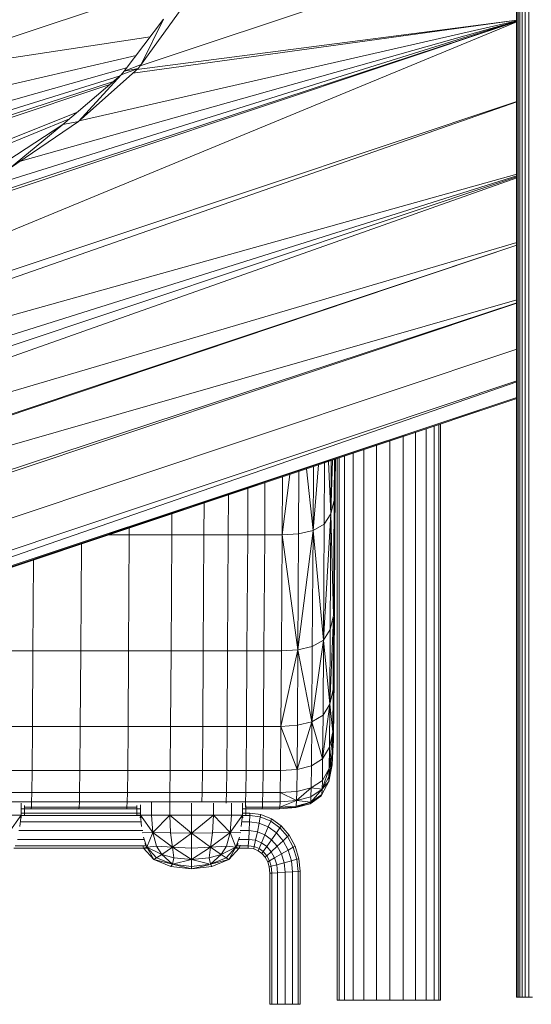
# Model space of a CAD drawing. Units: inches. Extents: x 10 to 18069, y 8 to 12779.
# Drawn here: x 3295 to 3685, y 7729 to 8479 of the extents above; entities that cross this region are included whole.
import ezdxf

# ---------------------------------------------------------------- set-up
doc = ezdxf.new("R2010")
doc.units = ezdxf.units.IN
doc.header["$MEASUREMENT"] = 0
doc.layers.add('平台柱子', color=7, linetype='Continuous', lineweight=9)

# ---------------------------------------------------------------- blocks, each defined once
blk = doc.blocks.new('9038_DWG-662924-West')
at = {"lineweight": 9}
for p, q in [((27748.42, 1347.76), (27748.42, 2.51)), ((27748.71, 1346.44), (27748.71, 2.51)), ((27749.56, 1346.32), (27749.56, 2.51)), ((27750.95, 1345.97), (27750.95, 2.51)), ((27752.81, 1345.38), (27752.81, 2.51)), ((27755.08, 1344.58), (27755.09, 2.51)), ((27757.68, 1343.6), (27757.68, 2.51)), ((27732.33, 802.46), (27461.52, 712)), ((27493.95, 777.3), (27278.13, 705.21)), ((27492.89, 755.19), (27462.32, 713.05)), ((27748.71, 745.54), (27017.74, 443.6)), ((27748.71, 745.93), (27283.39, 590.51)), ((27748.71, 745.95), (27297.55, 597.61)), ((27748.71, 746.03), (27329.04, 614.92)), ((27748.71, 746.18), (27370.36, 639.41)), ((27748.71, 746.44), (27415.05, 670.23)), ((27479.43, 747.57), (27449.34, 707.93)), ((27748.71, 746.87), (27455.87, 706.38)), ((27748.71, 746.91), (27459.04, 709.2)), ((27479.43, 747.57), (27462.32, 713.05)), ((27469.28, 734.2), (27278.13, 705.21)), ((27458.56, 720.08), (27232.45, 667.41)), ((27449.34, 707.93), (27462.32, 713.05)), ((27462.32, 713.05), (27460.07, 710.11)), ((27451.27, 710.48), (27180.52, 634.13)), ((27447.13, 705.17), (27402.7, 667.41)), ((27460.07, 710.11), (27414.54, 669.68)), ((27447.13, 705.17), (27414.54, 669.68)), ((27447.13, 705.17), (27460.07, 710.11)), ((27449.34, 707.93), (27447.13, 705.17)), ((27449.34, 707.93), (27460.07, 710.11)), ((27438.5, 697.84), (27026.81, 560.33)), ((27441.32, 700.24), (27073.05, 580.37)), ((27446.22, 704.4), (27126.12, 605.17)), ((27748.71, 684.63), (26993.45, 420.65)), ((27748.71, 684.99), (27013.06, 439.28)), ((27413.8, 676.85), (26825.37, 442.53)), ((27407.83, 671.77), (26811.32, 426.36)), ((27414.54, 669.68), (27362.09, 633.75)), ((27402.7, 667.41), (27414.54, 669.68)), ((27402.7, 667.41), (27351.64, 634.13)), ((27402.7, 667.41), (27362.09, 633.75)), ((27748.71, 626.71), (26932.71, 338.12)), ((27748.71, 627.47), (26945.08, 359.05)), ((27748.71, 628.22), (26959.55, 380.02)), ((27748.71, 629.57), (26991.27, 418.08)), ((27748.71, 575.46), (26909.3, 293.34)), ((27748.71, 575.56), (26910.14, 295.47)), ((27748.71, 577.5), (26932.71, 337.02)), ((27748.71, 533.89), (26909.01, 292.62)), ((27748.71, 531.27), (26890.54, 244.63)), ((27748.71, 531.52), (26892.06, 249.15)), ((27748.71, 496.29), (26877.47, 205.29)), ((27748.71, 471.32), (26863.79, 165.26)), ((27748.71, 471.98), (26868.18, 177.88)), ((27748.71, 458.62), (26862.68, 162.68)), ((27748.71, 459.26), (26862.74, 163.33)), ((27748.71, 459.32), (26863.66, 164.9)), ((27597.53, 408.12), (27593.31, 358.02)), ((27593.59, 406.81), (27593.31, 358.02)), ((27602.09, 409.65), (27601.82, 362.8)), ((27605.04, 410.63), (27606.92, 370.75)), ((27608.04, 411.64), (27606.92, 370.75)), ((27607.15, 411.34), (27606.92, 370.75)), ((27609.62, 412.16), (27609.45, 381.22)), ((27610.22, 412.36), (27610.27, 393.53)), ((27610.37, 412.41), (27610.27, 393.53)), ((27575.51, 400.77), (27569.7, 354.84)), ((27569.96, 398.92), (27569.7, 354.84)), ((27582.57, 403.13), (27582.29, 355.64)), ((27588.45, 405.09), (27593.31, 358.02)), ((27543.7, 390.15), (27543.5, 354.84)), ((27556.69, 394.48), (27556.46, 354.84)), ((27610.27, 393.53), (27608.92, 293.41)), ((27610.27, 393.53), (27609.45, 381.22)), ((27610.27, 393.53), (27609.74, 306.08)), ((27528.93, 385.21), (27528.75, 354.84)), ((27510.3, 378.99), (27510.16, 354.84)), ((27609.45, 381.22), (27606.92, 370.75)), ((27608.92, 293.41), (27609.45, 381.22)), ((27485.77, 370.8), (27485.68, 354.84)), ((27601.29, 274.51), (27606.92, 370.75)), ((27601.82, 362.8), (27606.92, 370.75)), ((27606.39, 282.66), (27606.92, 370.75)), ((27608.92, 293.41), (27606.92, 370.75)), ((27601.82, 362.8), (27593.31, 358.02)), ((27601.29, 274.51), (27601.82, 362.8)), ((27453.24, 354.84), (27438, 354.84)), ((27453.24, 354.84), (27452.71, 266.36)), ((27453.27, 359.94), (27453.24, 354.84)), ((27485.68, 354.84), (27453.24, 354.84)), ((27485.14, 266.36), (27485.68, 354.84)), ((27485.68, 354.84), (27510.16, 354.84)), ((27509.63, 266.36), (27510.16, 354.84)), ((27528.75, 354.84), (27510.16, 354.84)), ((27528.22, 266.36), (27528.75, 354.84)), ((27543.5, 354.84), (27528.75, 354.84)), ((27543.5, 354.84), (27542.97, 266.36)), ((27556.46, 354.84), (27543.5, 354.84)), ((27555.93, 266.36), (27556.46, 354.84)), ((27569.7, 354.84), (27556.46, 354.84)), ((27569.17, 266.36), (27569.7, 354.84)), ((27582.29, 355.64), (27569.7, 354.84)), ((27581.76, 267.18), (27569.7, 354.84)), ((27593.31, 358.02), (27581.76, 267.18)), ((27581.76, 267.18), (27582.29, 355.64)), ((27593.31, 358.02), (27582.29, 355.64)), ((27593.31, 358.02), (27592.77, 269.62)), ((27601.29, 274.51), (27593.31, 358.02)), ((27416.29, 266.36), (27416.78, 347.75)), ((27379.87, 266.36), (27380.29, 335.56)), ((27609.74, 306.08), (27608.92, 293.41)), ((27609.74, 306.08), (27609.38, 250.14)), ((27608.92, 293.41), (27606.39, 282.66)), ((27608.87, 292.11), (27606.01, 225.76)), ((27608.91, 292.11), (27608.55, 236.94)), ((27608.94, 292.11), (27609.38, 250.14)), ((27601.29, 274.51), (27606.39, 282.66)), ((27606.39, 282.66), (27606.01, 225.76)), ((27601.29, 274.51), (27592.39, 212.2)), ((27601.29, 274.51), (27592.77, 269.62)), ((27601.29, 274.51), (27600.91, 217.28)), ((27601.29, 274.51), (27606.01, 225.76)), ((27347.43, 266.36), (27379.87, 266.36)), ((27379.87, 266.36), (27379.49, 208.81)), ((27416.29, 266.36), (27379.87, 266.36)), ((27416.29, 266.36), (27415.91, 208.81)), ((27452.71, 266.36), (27416.29, 266.36)), ((27452.71, 266.36), (27452.32, 208.81)), ((27485.14, 266.36), (27452.71, 266.36)), ((27485.14, 266.36), (27484.76, 208.81)), ((27485.14, 266.36), (27509.63, 266.36)), ((27509.63, 266.36), (27509.25, 208.81)), ((27528.22, 266.36), (27509.63, 266.36)), ((27528.22, 266.36), (27527.84, 208.81)), ((27542.97, 266.36), (27528.22, 266.36)), ((27542.97, 266.36), (27542.58, 208.81)), ((27555.93, 266.36), (27542.97, 266.36)), ((27555.93, 266.36), (27555.55, 208.81)), ((27555.93, 266.36), (27569.17, 266.36)), ((27581.76, 267.18), (27568.79, 208.81)), ((27569.17, 266.36), (27568.79, 208.81)), ((27581.76, 267.18), (27569.17, 266.36)), ((27581.76, 267.18), (27581.38, 209.66)), ((27592.77, 269.62), (27581.76, 267.18)), ((27581.76, 267.18), (27592.39, 212.2)), ((27592.77, 269.62), (27592.39, 212.2)), ((27608.29, 204.56), (27609.38, 250.14)), ((27608.55, 236.94), (27609.38, 250.14)), ((27609.38, 250.14), (27609.13, 218.37)), ((27606.01, 225.76), (27608.55, 236.94)), ((27608.55, 236.94), (27608.29, 204.56)), ((27600.65, 184.01), (27606.01, 225.76)), ((27600.91, 217.28), (27606.01, 225.76)), ((27606.01, 225.76), (27605.75, 192.87)), ((27606.01, 225.76), (27608.29, 204.56)), ((27608.29, 204.56), (27609.13, 218.37)), ((27609.13, 218.37), (27608.95, 203.44)), ((27581.1, 176.03), (27592.39, 212.2)), ((27581.38, 209.66), (27592.39, 212.2)), ((27592.39, 212.2), (27592.12, 178.69)), ((27592.39, 212.2), (27600.91, 217.28)), ((27592.39, 212.2), (27600.65, 184.01)), ((27600.91, 217.28), (27600.65, 184.01)), ((27608.65, 194.68), (27608.65, 210.43)), ((27608.8, 212.94), (27608.81, 197.98)), ((27608.94, 215.3), (27608.95, 203.44)), ((27347.05, 208.81), (27379.49, 208.81)), ((27379.49, 208.81), (27379.22, 175.15)), ((27379.49, 208.81), (27415.91, 208.81)), ((27415.91, 208.81), (27415.63, 175.15)), ((27415.91, 208.81), (27452.32, 208.81)), ((27452.32, 208.81), (27452.05, 175.15)), ((27452.32, 208.81), (27484.76, 208.81)), ((27484.76, 208.81), (27484.49, 175.15)), ((27484.76, 208.81), (27509.25, 208.81)), ((27509.25, 208.81), (27508.97, 175.15)), ((27509.25, 208.81), (27527.84, 208.81)), ((27527.84, 208.81), (27527.56, 175.15)), ((27527.84, 208.81), (27542.58, 208.81)), ((27542.58, 208.81), (27542.31, 175.15)), ((27555.55, 208.81), (27542.58, 208.81)), ((27555.55, 208.81), (27555.28, 175.15)), ((27555.55, 208.81), (27568.79, 208.81)), ((27568.79, 208.81), (27568.52, 175.15)), ((27568.79, 208.81), (27581.38, 209.66)), ((27568.79, 208.81), (27581.1, 176.03)), ((27581.38, 209.66), (27581.1, 176.03)), ((27608.29, 204.56), (27605.56, 176.84)), ((27608.29, 204.56), (27605.75, 192.87)), ((27608.95, 203.44), (27607.96, 183.12)), ((27608.29, 204.56), (27608.11, 189.04)), ((27608.95, 203.44), (27608.11, 189.04)), ((27608.29, 204.56), (27608.95, 203.44)), ((27608.95, 203.44), (27608.81, 197.98)), ((27608.81, 197.98), (27607.96, 183.12)), ((27608.65, 194.68), (27608.25, 200.65)), ((27608.81, 197.98), (27608.65, 194.68)), ((27600.65, 184.01), (27605.75, 192.87)), ((27605.75, 192.87), (27605.56, 176.84)), ((27608.11, 189.04), (27605.56, 176.84)), ((27607.8, 179.55), (27608.65, 194.68)), ((27607.96, 183.12), (27608.65, 194.68)), ((27607.96, 183.12), (27608.11, 189.04)), ((27608.12, 189.82), (27608.65, 194.68)), ((27600.65, 184.01), (27592.12, 178.69)), ((27600.65, 184.01), (27600.45, 167.59)), ((27607.96, 183.12), (27605.24, 166.7)), ((27607.96, 183.12), (27605.4, 170.5)), ((27607.96, 183.12), (27605.56, 176.84)), ((27607.96, 183.12), (27607.8, 179.55)), ((27379.22, 175.15), (27346.78, 175.15)), ((27379.22, 175.15), (27379.02, 158.34)), ((27415.63, 175.15), (27379.22, 175.15)), ((27415.63, 175.15), (27415.44, 158.34)), ((27415.63, 175.15), (27452.05, 175.15)), ((27452.05, 175.15), (27451.85, 158.34)), ((27484.49, 175.15), (27452.05, 175.15)), ((27484.49, 175.15), (27484.29, 158.34)), ((27484.49, 175.15), (27508.97, 175.15)), ((27508.97, 175.15), (27508.78, 158.34)), ((27527.56, 175.15), (27508.97, 175.15)), ((27527.56, 175.15), (27527.36, 158.34)), ((27527.56, 175.15), (27542.31, 175.15)), ((27542.31, 175.15), (27542.11, 158.34)), ((27555.28, 175.15), (27542.31, 175.15)), ((27555.28, 175.15), (27555.08, 158.34)), ((27568.52, 175.15), (27555.28, 175.15)), ((27568.52, 175.15), (27568.32, 158.34)), ((27581.1, 176.03), (27568.52, 175.15)), ((27581.1, 176.03), (27580.91, 159.27)), ((27581.1, 176.03), (27592.12, 178.69)), ((27592.12, 178.69), (27591.92, 162.04)), ((27600.29, 160.93), (27605.56, 176.84)), ((27600.45, 167.59), (27605.56, 176.84)), ((27605.24, 166.7), (27607.8, 179.55)), ((27605.24, 166.7), (27606.63, 176.56)), ((27605.4, 170.5), (27605.56, 176.84)), ((27600.45, 167.59), (27591.92, 162.04)), ((27600.12, 156.94), (27605.24, 166.7)), ((27600.29, 160.93), (27605.4, 170.5)), ((27600.29, 160.93), (27600.45, 167.59)), ((27600.29, 160.93), (27605.24, 166.7)), ((27605.4, 170.5), (27605.24, 166.7)), ((27379.02, 158.34), (27346.58, 158.34)), ((27378.85, 151.36), (27379.02, 158.34)), ((27415.44, 158.34), (27379.02, 158.34)), ((27415.27, 151.36), (27415.44, 158.34)), ((27451.85, 158.34), (27415.44, 158.34)), ((27451.85, 158.34), (27451.69, 151.36)), ((27484.29, 158.34), (27451.85, 158.34)), ((27484.13, 151.36), (27484.29, 158.34)), ((27484.29, 158.34), (27508.78, 158.34)), ((27508.61, 151.36), (27508.78, 158.34)), ((27527.36, 158.34), (27508.78, 158.34)), ((27527.2, 151.36), (27527.36, 158.34)), ((27542.11, 158.34), (27527.36, 158.34)), ((27542.11, 158.34), (27541.95, 151.36)), ((27555.08, 158.34), (27542.11, 158.34)), ((27554.91, 151.36), (27555.08, 158.34)), ((27555.08, 158.34), (27568.32, 158.34)), ((27568.15, 151.36), (27568.32, 158.34)), ((27580.91, 159.27), (27568.32, 158.34)), ((27580.74, 152.32), (27568.32, 158.34)), ((27591.92, 162.04), (27580.74, 152.32)), ((27580.74, 152.32), (27580.91, 159.27)), ((27591.92, 162.04), (27580.91, 159.27)), ((27600.29, 160.93), (27591.59, 151.08)), ((27591.92, 162.04), (27591.76, 155.19)), ((27600.29, 160.93), (27591.76, 155.19)), ((27600.29, 160.93), (27591.92, 162.04)), ((27600.29, 160.93), (27600.12, 156.94)), ((27346.42, 151.36), (27378.85, 151.36)), ((27370.78, 141.27), (27370.78, 150.39)), ((27378.85, 151.36), (27378.69, 147.17)), ((27415.27, 151.36), (27378.85, 151.36)), ((27415.27, 151.36), (27415.1, 147.17)), ((27451.69, 151.36), (27415.27, 151.36)), ((27451.69, 151.36), (27451.52, 147.17)), ((27484.13, 151.36), (27451.69, 151.36)), ((27470.16, 151.36), (27470.16, 141.27)), ((27484.06, 141.27), (27484.06, 150.39)), ((27484.13, 151.36), (27484.09, 150.39)), ((27484.13, 151.36), (27508.61, 151.36)), ((27500.72, 150.39), (27500.72, 141.27)), ((27527.2, 151.36), (27508.61, 151.36)), ((27517.35, 150.39), (27517.35, 141.27)), ((27527.2, 151.36), (27527.16, 150.39)), ((27541.95, 151.36), (27527.2, 151.36)), ((27531.2, 150.39), (27531.2, 141.27)), ((27539.48, 141.27), (27539.48, 150.39)), ((27541.95, 151.36), (27541.78, 147.17)), ((27554.91, 151.36), (27541.95, 151.36)), ((27554.91, 151.36), (27554.74, 147.17)), ((27554.91, 151.36), (27568.15, 151.36)), ((27580.74, 152.32), (27567.98, 147.17)), ((27568.15, 151.36), (27567.98, 147.17)), ((27580.74, 152.32), (27568.15, 151.36)), ((27580.33, 147.02), (27591.59, 151.08)), ((27580.74, 152.32), (27580.57, 148.15)), ((27580.57, 148.15), (27591.59, 151.08)), ((27591.76, 155.19), (27580.74, 152.32)), ((27580.74, 152.32), (27591.59, 151.08)), ((27591.11, 149.9), (27590.83, 150.39)), ((27599.37, 155.64), (27591.11, 149.9)), ((27591.59, 151.08), (27591.11, 149.9)), ((27591.59, 151.08), (27600.12, 156.94)), ((27591.59, 151.08), (27599.37, 155.64)), ((27591.76, 155.19), (27591.59, 151.08)), ((27599.37, 155.64), (27596.63, 154.53)), ((27600.12, 156.94), (27599.37, 155.64)), ((27378.53, 146.07), (27370.78, 146.07)), ((27370.78, 142.8), (27461.79, 142.8)), ((27373.5, 148.48), (27373.5, 141.27)), ((27373.5, 147.17), (27378.69, 147.17)), ((27378.69, 147.17), (27378.53, 146.07)), ((27414.94, 146.07), (27378.53, 146.07)), ((27378.69, 147.17), (27415.1, 147.17)), ((27415.1, 147.17), (27414.94, 146.07)), ((27414.94, 146.07), (27451.36, 146.07)), ((27415.1, 147.17), (27451.52, 147.17)), ((27451.52, 147.17), (27451.36, 146.07)), ((27461.79, 146.07), (27451.36, 146.07)), ((27451.52, 147.17), (27458.96, 147.17)), ((27458.96, 148.45), (27458.96, 141.27)), ((27461.79, 149.02), (27461.79, 141.27)), ((27539.48, 146.07), (27541.62, 146.07)), ((27539.48, 142.8), (27545.2, 142.8)), ((27554.59, 146.07), (27541.62, 146.07)), ((27542.2, 148.48), (27542.2, 141.27)), ((27554.74, 147.17), (27542.2, 147.17)), ((27545.14, 141.01), (27545.2, 142.8)), ((27545.2, 142.8), (27553.46, 141.7)), ((27554.74, 147.17), (27554.59, 146.07)), ((27567.82, 146.07), (27554.59, 146.07)), ((27554.74, 147.17), (27567.98, 147.17)), ((27567.98, 147.17), (27567.82, 146.07)), ((27580.33, 147.02), (27567.82, 146.07)), ((27567.98, 147.17), (27580.57, 148.15)), ((27567.98, 147.17), (27580.33, 147.02)), ((27580.33, 147.02), (27591.11, 149.9)), ((27580.33, 147.02), (27584.85, 149.28)), ((27580.57, 148.15), (27580.33, 147.02)), ((27361.51, 127.9), (27370.78, 141.27)), ((27362.5, 141.27), (27370.78, 141.27)), ((27369.97, 132.41), (27370.78, 141.27)), ((27370.31, 136.12), (27462.26, 136.12)), ((27370.6, 141.01), (27461.98, 141.01)), ((27371, 139.09), (27370.78, 141.27)), ((27458.96, 141.27), (27461.79, 141.27)), ((27461.55, 139.09), (27461.79, 141.27)), ((27471.14, 127.9), (27461.79, 141.27)), ((27470.16, 141.27), (27461.79, 141.27)), ((27462.6, 132.41), (27461.79, 141.27)), ((27471.14, 127.9), (27470.16, 141.27)), ((27470.16, 141.27), (27484.06, 141.27)), ((27471.14, 127.9), (27484.06, 141.27)), ((27500.71, 127.53), (27484.06, 141.27)), ((27484.6, 127.72), (27484.06, 141.27)), ((27484.06, 141.27), (27500.72, 141.27)), ((27500.71, 127.53), (27500.72, 141.27)), ((27500.71, 127.53), (27517.35, 141.27)), ((27500.72, 141.27), (27517.35, 141.27)), ((27516.81, 127.72), (27517.35, 141.27)), ((27530.21, 127.9), (27517.35, 141.27)), ((27531.2, 141.27), (27517.35, 141.27)), ((27530.21, 127.9), (27531.2, 141.27)), ((27530.21, 127.9), (27539.48, 141.27)), ((27531.2, 141.27), (27539.48, 141.27)), ((27538.67, 132.41), (27539.48, 141.27)), ((27539.01, 136.12), (27544.92, 136.12)), ((27539.3, 141.01), (27545.14, 141.01)), ((27539.7, 139.09), (27539.48, 141.27)), ((27544.92, 136.12), (27544.6, 129.43)), ((27545.14, 141.01), (27544.92, 136.12)), ((27544.92, 136.12), (27552.19, 135.14)), ((27545.14, 141.01), (27553.14, 139.94)), ((27552.19, 135.14), (27550.88, 128.59)), ((27553.14, 139.94), (27552.19, 135.14)), ((27552.19, 135.14), (27559.2, 132.24)), ((27553.46, 141.7), (27553.14, 139.94)), ((27553.14, 139.94), (27561.04, 136.66)), ((27553.46, 141.7), (27561.7, 138.28)), ((27561.04, 136.66), (27559.2, 132.24)), ((27561.7, 138.28), (27561.04, 136.66)), ((27561.04, 136.66), (27568.01, 131.53)), ((27561.7, 138.28), (27568.95, 132.94)), ((27369.02, 129.43), (27463.56, 129.43)), ((27471.14, 127.9), (27463.02, 127.72)), ((27471.14, 127.9), (27466.72, 116.74)), ((27486.2, 116.74), (27471.14, 127.9)), ((27474.08, 117.46), (27471.14, 127.9)), ((27471.14, 127.9), (27484.6, 127.72)), ((27500.71, 127.53), (27484.6, 127.72)), ((27486.2, 116.74), (27484.6, 127.72)), ((27500.71, 127.53), (27486.2, 116.74)), ((27500.7, 116.01), (27500.71, 127.53)), ((27500.71, 127.53), (27516.81, 127.72)), ((27515.18, 116.74), (27500.71, 127.53)), ((27530.21, 127.9), (27515.18, 116.74)), ((27515.18, 116.74), (27516.81, 127.72)), ((27530.21, 127.9), (27516.81, 127.72)), ((27527.26, 117.46), (27530.21, 127.9)), ((27534.54, 116.74), (27530.21, 127.9)), ((27530.21, 127.9), (27538.24, 127.72)), ((27537.72, 129.43), (27544.6, 129.43)), ((27544.6, 129.43), (27544.26, 122.74)), ((27544.6, 129.43), (27550.88, 128.59)), ((27550.88, 128.59), (27549.55, 122.04)), ((27550.88, 128.59), (27556.65, 126.2)), ((27559.2, 132.24), (27556.65, 126.2)), ((27559.2, 132.24), (27565.37, 127.69)), ((27565.37, 127.69), (27561.74, 122.45)), ((27568.01, 131.53), (27565.37, 127.69)), ((27565.37, 127.69), (27570.51, 121.73)), ((27568.95, 132.94), (27568.01, 131.53)), ((27568.01, 131.53), (27573.81, 124.81)), ((27568.95, 132.94), (27575, 125.94)), ((27368.08, 122.74), (27464.48, 122.74)), ((27466.72, 116.74), (27464.1, 124.52)), ((27534.54, 116.74), (27537.17, 124.52)), ((27536.78, 122.74), (27544.26, 122.74)), ((27544.26, 122.74), (27543.99, 117.85)), ((27544.26, 122.74), (27549.55, 122.04)), ((27549.55, 122.04), (27548.57, 117.24)), ((27549.55, 122.04), (27554.09, 120.16)), ((27554.09, 120.16), (27552.2, 115.73)), ((27556.65, 126.2), (27554.09, 120.16)), ((27554.09, 120.16), (27558.1, 117.2)), ((27556.65, 126.2), (27561.74, 122.45)), ((27561.74, 122.45), (27558.1, 117.2)), ((27561.74, 122.45), (27565.99, 117.52)), ((27570.51, 121.73), (27565.99, 117.52)), ((27573.81, 124.81), (27570.51, 121.73)), ((27570.51, 121.73), (27574.44, 114.58)), ((27575, 125.94), (27573.81, 124.81)), ((27573.81, 124.81), (27578.24, 116.75)), ((27575, 125.94), (27579.61, 117.54)), ((27365.23, 116.06), (27467.33, 116.06)), ((27366.22, 117.85), (27466.34, 117.85)), ((27464.2, 116.01), (27463.5, 118.08)), ((27466.72, 116.74), (27464.2, 116.01)), ((27472.03, 107.33), (27464.2, 116.01)), ((27466.72, 116.74), (27465.09, 119.46)), ((27474.08, 117.46), (27466.72, 116.74)), ((27477.49, 111.57), (27466.72, 116.74)), ((27466.72, 116.74), (27474.04, 108.64)), ((27466.72, 116.74), (27472.03, 107.33)), ((27478.05, 111.31), (27474.08, 117.46)), ((27486.2, 116.74), (27474.08, 117.46)), ((27478.05, 111.31), (27486.2, 116.74)), ((27500.67, 107.33), (27486.2, 116.74)), ((27500.7, 116.01), (27486.2, 116.74)), ((27487.26, 108.64), (27486.2, 116.74)), ((27515.18, 116.74), (27500.67, 107.33)), ((27500.67, 107.33), (27500.7, 116.01)), ((27515.18, 116.74), (27500.7, 116.01)), ((27515.18, 116.74), (27514.08, 108.64)), ((27527.26, 117.46), (27515.18, 116.74)), ((27523.26, 111.31), (27515.18, 116.74)), ((27523.26, 111.31), (27527.26, 117.46)), ((27523.26, 111.31), (27534.54, 116.74)), ((27527.21, 108.64), (27534.54, 116.74)), ((27534.54, 116.74), (27527.26, 117.46)), ((27529.14, 107.33), (27534.54, 116.74)), ((27529.14, 107.33), (27536.96, 116.01)), ((27533.93, 116.06), (27543.88, 116.06)), ((27536.14, 119.46), (27534.54, 116.74)), ((27536.96, 116.01), (27534.54, 116.74)), ((27534.92, 117.85), (27543.99, 117.85)), ((27536.96, 116.01), (27537.75, 118.33)), ((27543.99, 117.85), (27543.88, 116.06)), ((27543.88, 116.06), (27548.18, 115.48)), ((27543.99, 117.85), (27548.57, 117.24)), ((27548.57, 117.24), (27548.18, 115.48)), ((27548.18, 115.48), (27548.51, 117.24)), ((27548.18, 115.48), (27551.49, 114.11)), ((27548.57, 117.24), (27552.2, 115.73)), ((27552.2, 115.73), (27551.49, 114.11)), ((27551.49, 114.11), (27552.15, 115.73)), ((27551.49, 114.11), (27554.42, 111.95)), ((27552.2, 115.73), (27555.42, 113.36)), ((27555.42, 113.36), (27554.42, 111.95)), ((27554.42, 111.95), (27555.37, 113.36)), ((27558.1, 117.2), (27555.42, 113.36)), ((27555.42, 113.36), (27558.12, 110.24)), ((27558.1, 117.2), (27561.46, 113.32)), ((27561.46, 113.32), (27558.12, 110.24)), ((27565.99, 117.52), (27561.46, 113.32)), ((27561.46, 113.32), (27564.01, 108.67)), ((27565.99, 117.52), (27569.23, 111.62)), ((27574.44, 114.58), (27569.23, 111.62)), ((27578.24, 116.75), (27574.44, 114.58)), ((27574.44, 114.58), (27576.95, 106.47)), ((27578.24, 116.75), (27579.61, 117.54)), ((27578.24, 116.75), (27581.07, 107.59)), ((27579.61, 117.54), (27582.56, 108)), ((27474.04, 108.64), (27472.03, 107.33)), ((27472.03, 107.33), (27485.01, 102.1)), ((27472.03, 107.33), (27486.14, 103.75)), ((27478.05, 111.31), (27474.04, 108.64)), ((27474.04, 108.64), (27486.14, 103.75)), ((27478.05, 111.31), (27487.26, 108.64)), ((27478.05, 111.31), (27486.14, 103.75)), ((27487.26, 108.64), (27486.14, 103.75)), ((27500.67, 107.33), (27486.14, 103.75)), ((27500.67, 107.33), (27487.26, 108.64)), ((27500.67, 107.33), (27500.63, 102.1)), ((27514.08, 108.64), (27500.67, 107.33)), ((27500.67, 107.33), (27513.81, 104.07)), ((27523.26, 111.31), (27514.08, 108.64)), ((27514.08, 108.64), (27515.12, 103.75)), ((27523.26, 111.31), (27515.12, 103.75)), ((27527.21, 108.64), (27515.12, 103.75)), ((27529.14, 107.33), (27515.12, 103.75)), ((27529.14, 107.33), (27516.15, 102.1)), ((27523.26, 111.31), (27527.21, 108.64)), ((27529.14, 107.33), (27527.21, 108.64)), ((27554.42, 111.95), (27556.88, 109.11)), ((27558.12, 110.24), (27556.88, 109.11)), ((27556.88, 109.11), (27558.07, 110.24)), ((27556.88, 109.11), (27558.75, 105.71)), ((27558.12, 110.24), (27560.17, 106.5)), ((27560.17, 106.5), (27558.75, 105.71)), ((27558.75, 105.71), (27560.12, 106.5)), ((27558.75, 105.71), (27559.93, 101.88)), ((27560.12, 106.5), (27561.42, 102.29)), ((27564.01, 108.67), (27560.17, 106.5)), ((27560.17, 106.5), (27561.47, 102.29)), ((27569.23, 111.62), (27564.01, 108.67)), ((27564.01, 108.67), (27565.63, 103.41)), ((27569.23, 111.62), (27571.3, 104.94)), ((27576.95, 106.47), (27571.3, 104.94)), ((27581.07, 107.59), (27576.95, 106.47)), ((27576.95, 106.47), (27577.79, 98.04)), ((27581.07, 107.59), (27582.56, 108)), ((27581.07, 107.59), (27581.99, 98.32)), ((27582.56, 108), (27583.51, 98.43)), ((27485.01, 102.1), (27486.14, 103.75)), ((27500.58, 100.35), (27485.01, 102.1)), ((27500.58, 100.35), (27486.14, 103.75)), ((27500.63, 102.1), (27486.14, 103.75)), ((27513.81, 103.44), (27500.58, 100.35)), ((27516.15, 102.1), (27500.58, 100.35)), ((27500.58, 100.35), (27500.63, 102.1)), ((27515.12, 103.75), (27500.63, 102.1)), ((27515.12, 103.75), (27516.15, 102.1)), ((27561.47, 102.29), (27559.93, 101.88)), ((27559.93, 101.88), (27561.42, 102.29)), ((27559.93, 101.88), (27560.43, 96.89)), ((27561.42, 102.29), (27561.94, 96.99)), ((27565.63, 103.41), (27561.47, 102.29)), ((27561.47, 102.29), (27562, 96.99)), ((27571.3, 104.94), (27565.63, 103.41)), ((27565.63, 103.41), (27566.24, 97.27)), ((27572.02, 97.66), (27566.24, 97.27)), ((27571.3, 104.94), (27572.02, 97.66)), ((27577.79, 98.04), (27572.02, 97.66)), ((27572.02, 97.66), (27572.02, -2.93)), ((27581.99, 98.32), (27577.79, 98.04)), ((27577.79, 98.04), (27577.79, -2.93)), ((27581.99, 98.32), (27583.51, 98.43)), ((27581.99, 98.32), (27581.99, -2.93)), ((27583.51, 98.43), (27583.51, -2.93)), ((27562, 96.99), (27560.43, 96.89)), ((27560.43, 96.89), (27560.43, -2.93)), ((27566.24, 97.27), (27562, 96.99)), ((27562, 96.99), (27562, -2.93)), ((27566.24, 97.27), (27566.24, -2.93)), ((27748.71, 2.51), (27748.42, 2.51)), ((27748.42, 2.51), (27748.71, 2.51)), ((27749.56, 2.51), (27748.71, 2.51)), ((27750.95, 2.51), (27749.56, 2.51)), ((27752.81, 2.51), (27750.95, 2.51)), ((27755.09, 2.51), (27752.81, 2.51)), ((27757.68, 2.51), (27755.09, 2.51)), ((27760.49, 2.51), (27757.68, 2.51)), ((27562, -2.93), (27560.43, -2.93)), ((27560.43, -2.93), (27561.94, -2.93)), ((27566.24, -2.93), (27562, -2.93)), ((27572.02, -2.93), (27566.24, -2.93)), ((27577.79, -2.93), (27572.02, -2.93)), ((27581.99, -2.93), (27577.79, -2.93)), ((27583.51, -2.93), (27581.94, -2.93)), ((27581.99, -2.93), (27583.51, -2.93))]:
    blk.add_line(p, q, dxfattribs=at)
at = {"layer": '平台柱子'}
for p, q in [((27679.49, 435.5), (27679.49, 0.22)), ((27685.56, 437.53), (27685.56, 0.22)), ((27689.28, 438.77), (27689.28, 0.22)), ((27690.39, 439.14), (27690.39, 0.22)), ((27662.07, 429.68), (27662.07, 0.22)), ((27671.48, 432.82), (27671.48, 0.22)), ((27641.68, 422.87), (27641.68, 0.22)), ((27651.91, 426.29), (27651.91, 0.22)), ((27611.63, 412.83), (27611.63, 0.22)), ((27613.2, 413.36), (27613.2, 0.22)), ((27617.35, 414.75), (27617.35, 0.22)), ((27623.8, 416.9), (27623.8, 0.22)), ((27632.1, 419.67), (27632.1, 0.22)), ((27613.2, 0.22), (27611.63, 0.22)), ((27613.2, 0.22), (27617.35, 0.22)), ((27617.35, 0.22), (27623.8, 0.22)), ((27623.8, 0.22), (27632.1, 0.22)), ((27632.1, 0.22), (27641.68, 0.22)), ((27641.68, 0.22), (27651.91, 0.22)), ((27651.91, 0.22), (27662.07, 0.22)), ((27662.07, 0.22), (27671.48, 0.22)), ((27671.48, 0.22), (27679.49, 0.22)), ((27679.49, 0.22), (27685.56, 0.22)), ((27685.56, 0.22), (27689.28, 0.22)), ((27689.28, 0.22), (27690.39, 0.22))]:
    blk.add_line(p, q, dxfattribs=at)

msp = doc.modelspace()

# ---------------------------------------------------------------- block references
at = {"lineweight": 9}
msp.add_blockref('9038_DWG-662924-West', (-24074.39, 7732.25), dxfattribs=at)

doc.saveas('drawing.dxf')
